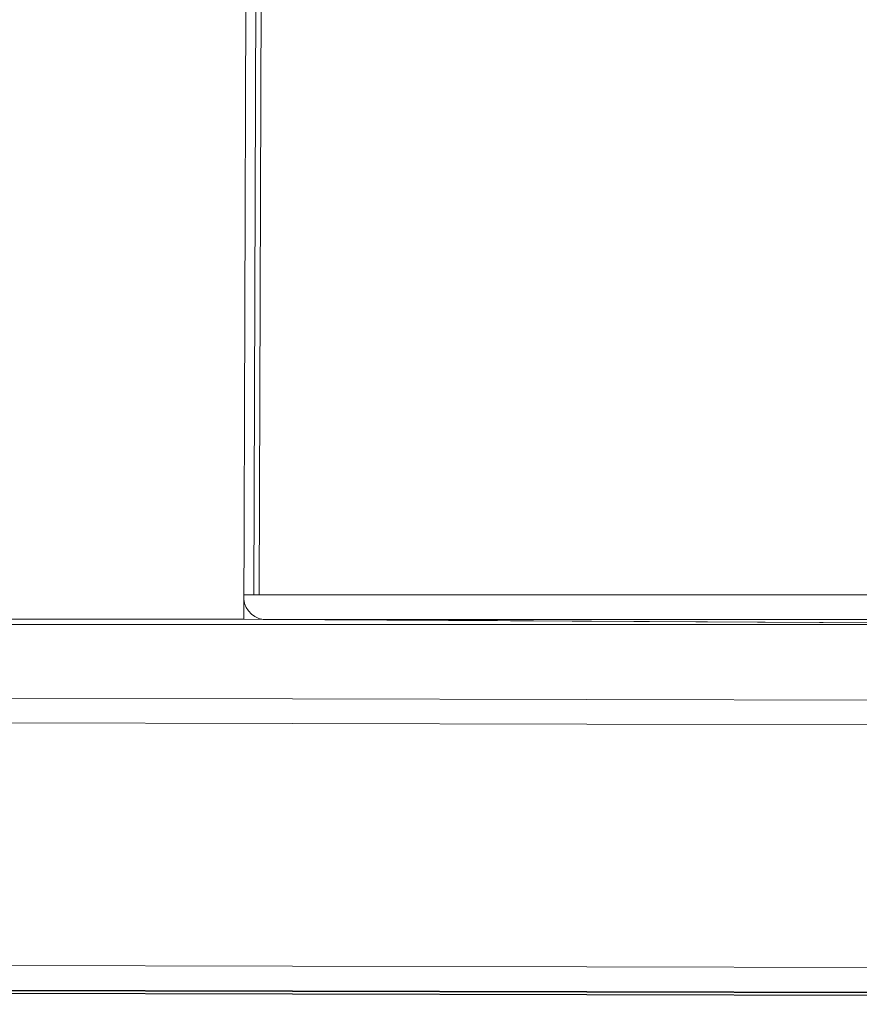
# Model space of a CAD drawing. Units: millimetres. Extents: x 0 to 5650, y 0 to 3902.
# Drawn here: x 4842 to 4897, y 1124 to 1188 of the extents above; entities that cross this region are included whole.
import ezdxf

# ---------------------------------------------------------------- set-up
doc = ezdxf.new("R2010")
doc.units = ezdxf.units.MM

msp = doc.modelspace()

# ---------------------------------------------------------------- linework, layer by layer
at = {"color": 7, "linetype": 'Continuous', "lineweight": 15}
for p, q in [((4864.501, 3205.221), (4857.728, 1150.441)), ((4864.848, 3205.222), (4858.075, 1150.441)), ((4857.074, 1148.841), (4857.206, 1188.84)), ((4857.08, 1150.44), (4858.075, 1150.441)), ((4858.075, 1150.441), (4974.289, 1150.443)), ((4857.074, 1148.841), (4552.231, 1148.834)), ((4919.707, 1148.503), (4857.074, 1148.841)), ((4858.327, 1148.834), (4976.531, 1148.836)), ((4858.327, 1148.834), (4915.792, 1148.524)), ((4614.864, 1148.496), (4919.707, 1148.503)), ((4549.998, 1144.361), (4956.786, 1143.443)), ((5119.772, 1125.68), (4572.515, 1126.914)), ((4573.097, 1125.309), (5120.354, 1124.074)), ((5124.353, 1124.034), (4577.097, 1125.269)), ((4597.28, 1125.067), (5144.536, 1123.833)), ((5148.536, 1123.793), (4601.279, 1125.027))]:
    msp.add_line(p, q, dxfattribs=at)
at = {"color": 8, "linetype": 'Continuous', "lineweight": 15}
msp.add_line((4581.312, 1142.695), (4956.78, 1141.848), dxfattribs=at)
at = {"color": 7, "linetype": 'Continuous', "lineweight": 15, "flags": 128}
msp.add_lwpolyline([(4868.245, 1148.801), (4869.025, 1148.8), (4869.994, 1148.798), (4871.035, 1148.794), (4872.024, 1148.79), (4872.839, 1148.786), (4873.384, 1148.782), (4873.592, 1148.778), (4873.439, 1148.776), (4872.942, 1148.775), (4872.162, 1148.776), (4871.193, 1148.778), (4870.151, 1148.781), (4869.163, 1148.786), (4868.348, 1148.79), (4867.803, 1148.794), (4867.594, 1148.798), (4867.748, 1148.8), (4868.245, 1148.801)], dxfattribs=at)
at = {"color": 7, "linetype": 'Continuous', "lineweight": 15}
msp.add_arc((4858.533, 1150.281), 1.462, 173.7512, 261.89749, dxfattribs=at)

doc.saveas('drawing.dxf')
